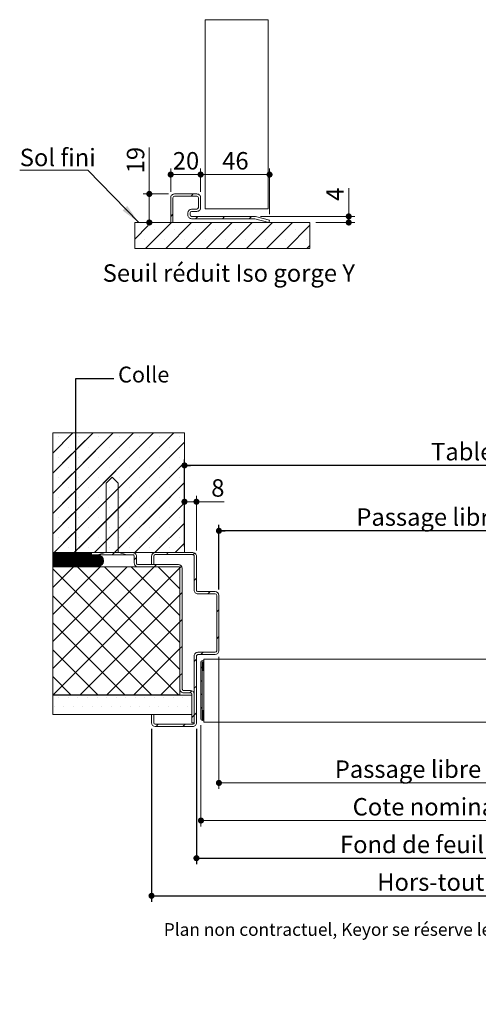
# Model space of a CAD drawing. Units: millimetres. Extents: x 12 to 849, y -30 to 1181.
# Drawn here: x 54 to 360, y -30 to 627 of the extents above; entities that cross this region are included whole.
import ezdxf

# ---------------------------------------------------------------- set-up
doc = ezdxf.new("R2010")
doc.units = ezdxf.units.MM
doc.layers.add('FORMAT', color=7, linetype='Continuous')
doc.styles.add('SLDTEXTSTYLE0', font='TXT', dxfattribs={"width": 0.75})
doc.dimstyles.new('SLDDIMSTYLE1', dxfattribs={"dimtxt": 0.18, "dimasz": 13.208, "dimexe": 0, "dimexo": 0.0625, "dimgap": 0, "dimtad": 0, "dimtih": 1, "dimtoh": 1, "dimdec": 0, "dimrnd": 1e-09, "dimzin": 0, "dimdsep": 46, "dimtxsty": 'Standard', "dimsah": 1, "dimcen": 0.09, "dimadec": 0, "dimazin": 0, "dimtfac": 13.208, "dimtdec": 0, "dimtofl": 0, "dimtmove": 0, "dimatfit": 3, "dimfxl": 0, "dimfrac": 2, "dimtolj": 1, "dimtzin": 0, "dimarcsym": 0})
doc.dimstyles.new('SLDDIMSTYLE2', dxfattribs={"dimtxt": 11.641667, "dimasz": 4.064, "dimexe": 0, "dimexo": 0.0625, "dimgap": 2.910417, "dimtad": 1, "dimlfac": 0.02, "dimrnd": 1e-09, "dimzin": 12, "dimdsep": 46, "dimtxsty": 'SLDTEXTSTYLE0', "dimblk1": 'DOT', "dimblk2": 'DOT', "dimsah": 1, "dimcen": 0.09, "dimadec": 0, "dimazin": 3, "dimtfac": 1, "dimtofl": 0, "dimtmove": 0, "dimatfit": 3, "dimldrblk": 'DOT', "dimfxl": 0, "dimfrac": 2, "dimtolj": 1, "dimtzin": 12, "dimarcsym": 0})
doc.dimstyles.new('SLDDIMSTYLE3', dxfattribs={"dimtxt": 11.641667, "dimasz": 4.064, "dimexe": 0, "dimexo": 0.0625, "dimgap": 2.910417, "dimtad": 1, "dimlfac": 0.02, "dimrnd": 1e-09, "dimzin": 12, "dimdsep": 46, "dimtxsty": 'SLDTEXTSTYLE0', "dimblk1": 'DOT', "dimblk2": 'DOT', "dimsah": 1, "dimcen": 0.09, "dimadec": 0, "dimazin": 3, "dimtfac": 1, "dimtofl": 0, "dimtmove": 0, "dimatfit": 3, "dimldrblk": 'DOT', "dimfxl": 0, "dimfrac": 2, "dimtolj": 1, "dimtzin": 12, "dimarcsym": 0})
doc.dimstyles.new('SLDDIMSTYLE4', dxfattribs={"dimtxt": 0.18, "dimasz": 4.064, "dimexe": 0, "dimexo": 0.0625, "dimgap": 0, "dimtad": 0, "dimtih": 1, "dimtoh": 1, "dimdec": 0, "dimrnd": 1e-09, "dimzin": 0, "dimdsep": 46, "dimtxsty": 'Standard', "dimblk1": 'DOT', "dimblk2": 'DOT', "dimsah": 1, "dimcen": 0.09, "dimadec": 0, "dimazin": 0, "dimtfac": 4.064, "dimtdec": 0, "dimtofl": 0, "dimtmove": 0, "dimatfit": 3, "dimldrblk": 'DOT', "dimfxl": 0, "dimfrac": 2, "dimtolj": 1, "dimtzin": 0, "dimarcsym": 0})
doc.dimstyles.new('SLDDIMSTYLE5', dxfattribs={"dimtxt": 11.641667, "dimasz": 4.064, "dimexe": 0, "dimexo": 0.0625, "dimgap": 2.910417, "dimtad": 1, "dimdec": 0, "dimlfac": 0.02, "dimrnd": 1e-09, "dimzin": 12, "dimdsep": 46, "dimtxsty": 'SLDTEXTSTYLE0', "dimblk1": 'DOT', "dimblk2": 'DOT', "dimsah": 1, "dimcen": 0.09, "dimadec": 0, "dimazin": 3, "dimtfac": 1, "dimtdec": 0, "dimtofl": 0, "dimtmove": 0, "dimatfit": 3, "dimldrblk": 'DOT', "dimfxl": 0, "dimfrac": 2, "dimtolj": 1, "dimtzin": 12, "dimarcsym": 0})

# ---------------------------------------------------------------- blocks, each defined once
blk = doc.blocks.new('_DOT')
at = {"color": 0, "linetype": 'ByBlock', "lineweight": -2}
blk.add_line((-0.5, 0), (-1, 0), dxfattribs=at)
at = {"color": 0, "linetype": 'ByBlock', "const_width": 0.5}
blk.add_lwpolyline([(-0.25, 0, 1), (0.25, 0, 1)], format="xyb", close=True, dxfattribs=at)
blk = doc.blocks.new('_D_1')
at = {"color": 7, "linetype": 'Continuous', "lineweight": 0, "ltscale": 4}
for p, q in [((186.62, 202.13), (186.62, 114.01)), ((579.23, 118.01), (186.62, 118.01))]:
    blk.add_line(p, q, dxfattribs=at)
at = {"color": 7, "linetype": 'Continuous', "lineweight": 0, "ltscale": 4, "xscale": 4.064, "yscale": 4.064, "rotation": 180.0000000000004}
blk.add_blockref('_DOT', (186.62, 118.01, 0.1), dxfattribs=at)
at = {"color": 7, "linetype": 'Continuous', "lineweight": 0, "ltscale": 4, "xscale": 4.064, "yscale": 4.064}
blk.add_blockref('_DOT', (579.23, 118.01, 0.1), dxfattribs=at)
at = {"color": 7, "linetype": 'Continuous', "lineweight": 0, "ltscale": 4, "attachment_point": 1, "style": 'SLDTEXTSTYLE0'}
for s, insert, char_height in [('Passage libre vantail (L-64) :', (263.98, 133.02), 11.6417), ('864', (476.06, 133.02), 11.642)]:
    blk.add_mtext(s, dxfattribs=dict(at, insert=insert, char_height=char_height))
blk = doc.blocks.new('_D_2')
at = {"layer": 'FORMAT', "ltscale": 4}
for p, q in [((642.23, 347.63), (642.23, 325.81)), ((163.62, 275.63), (163.62, 333.81)), ((642.23, 329.81), (163.62, 329.81))]:
    blk.add_line(p, q, dxfattribs=at)
at = {"layer": 'FORMAT', "ltscale": 4, "xscale": 4.064, "yscale": 4.064, "rotation": 180.0000000000004}
blk.add_blockref('_DOT', (163.62, 329.81, -504.9), dxfattribs=at)
at = {"layer": 'FORMAT', "ltscale": 4, "xscale": 4.064, "yscale": 4.064}
blk.add_blockref('_DOT', (642.23, 329.81, -504.9), dxfattribs=at)
at = {"layer": 'FORMAT', "ltscale": 4, "attachment_point": 1, "style": 'SLDTEXTSTYLE0'}
for s, insert, char_height in [('Tableau (L+22) :', (328.29, 344.81), 11.6417), ('950', (451.75, 344.81), 11.642)]:
    blk.add_mtext(s, dxfattribs=dict(at, insert=insert, char_height=char_height))
blk = doc.blocks.new('_D_3')
at = {"layer": 'FORMAT', "ltscale": 4}
for p, q in [((186.62, 247.13), (186.62, 290.18)), ((619.23, 247.13), (619.23, 290.18)), ((619.23, 286.18), (186.62, 286.18))]:
    blk.add_line(p, q, dxfattribs=at)
at = {"layer": 'FORMAT', "ltscale": 4, "xscale": 4.064, "yscale": 4.064, "rotation": 180.0000000000002}
blk.add_blockref('_DOT', (186.62, 286.18, -504.9), dxfattribs=at)
at = {"layer": 'FORMAT', "ltscale": 4, "xscale": 4.064, "yscale": 4.064}
blk.add_blockref('_DOT', (619.23, 286.18, -504.9), dxfattribs=at)
at = {"layer": 'FORMAT', "ltscale": 4, "attachment_point": 1, "style": 'SLDTEXTSTYLE0'}
for s, insert, char_height in [('Passage libre huisserie (L-24) :', (278.39, 301.19), 11.6417), ('904', (501.65, 301.19), 11.642)]:
    blk.add_mtext(s, dxfattribs=dict(at, insert=insert, char_height=char_height))
blk = doc.blocks.new('_D_4')
at = {"layer": 'FORMAT', "ltscale": 4}
for p, q in [((171.62, 154.13), (171.62, 63.81)), ((634.23, 154.13), (634.23, 63.81)), ((171.62, 67.81), (634.23, 67.81))]:
    blk.add_line(p, q, dxfattribs=at)
at = {"layer": 'FORMAT', "ltscale": 4, "xscale": 4.064, "yscale": 4.064, "rotation": 180.0000000000005}
blk.add_blockref('_DOT', (171.62, 67.81, -504.9), dxfattribs=at)
at = {"layer": 'FORMAT', "ltscale": 4, "xscale": 4.064, "yscale": 4.064}
blk.add_blockref('_DOT', (634.23, 67.81, -504.9), dxfattribs=at)
at = {"layer": 'FORMAT', "ltscale": 4, "attachment_point": 1, "style": 'SLDTEXTSTYLE0'}
for s, insert, char_height in [('Fond de feuillure huisserie (L+6) :', (267.47, 82.81), 11.6417), ('934', (512.57, 82.81), 11.642)]:
    blk.add_mtext(s, dxfattribs=dict(at, insert=insert, char_height=char_height))
blk = doc.blocks.new('_D_5')
at = {"layer": 'FORMAT', "ltscale": 4}
for p, q in [((141.62, 154.13), (141.62, 38.7)), ((664.23, 154.13), (664.23, 38.7)), ((141.62, 42.7), (664.23, 42.7))]:
    blk.add_line(p, q, dxfattribs=at)
at = {"layer": 'FORMAT', "ltscale": 4, "xscale": 4.064, "yscale": 4.064, "rotation": 180.0000000000004}
blk.add_blockref('_DOT', (141.62, 42.7, -504.9), dxfattribs=at)
at = {"layer": 'FORMAT', "ltscale": 4, "xscale": 4.064, "yscale": 4.064}
blk.add_blockref('_DOT', (664.23, 42.7, -504.9), dxfattribs=at)
at = {"layer": 'FORMAT', "ltscale": 4, "attachment_point": 1, "style": 'SLDTEXTSTYLE0'}
for s, insert, char_height in [('Hors-tout huisserie (L+66) :', (292.31, 57.71), 11.6417), ('994', (487.74, 57.71), 11.642)]:
    blk.add_mtext(s, dxfattribs=dict(at, insert=insert, char_height=char_height))
blk = doc.blocks.new('_D_7')
at = {"color": 7, "linetype": 'Continuous', "lineweight": 0, "ltscale": 4}
for p, q in [((174.62, 156.63), (174.62, 88.91)), ((631.23, 156.63), (631.23, 88.91)), ((174.62, 92.91), (631.23, 92.91))]:
    blk.add_line(p, q, dxfattribs=at)
at = {"color": 7, "linetype": 'Continuous', "lineweight": 0, "ltscale": 4, "xscale": 4.064, "yscale": 4.064, "rotation": 180.0000000000004}
blk.add_blockref('_DOT', (174.62, 92.91, -504.9), dxfattribs=at)
at = {"color": 7, "linetype": 'Continuous', "lineweight": 0, "ltscale": 4, "xscale": 4.064, "yscale": 4.064}
blk.add_blockref('_DOT', (631.23, 92.91, -504.9), dxfattribs=at)
at = {"color": 7, "linetype": 'Continuous', "lineweight": 0, "ltscale": 4, "attachment_point": 1, "style": 'SLDTEXTSTYLE0'}
for s, insert, char_height in [('Cote nominale du vantail (L) :', (275.92, 107.92), 11.6417), ('928', (504.13, 107.92), 11.642)]:
    blk.add_mtext(s, dxfattribs=dict(at, insert=insert, char_height=char_height))
blk = doc.blocks.new('_D_8')
at = {"color": 7, "linetype": 'Continuous', "lineweight": 0, "ltscale": 4}
for p, q in [((171.62, 273.13), (171.62, 309.58)), ((171.62, 305.58), (163.62, 305.58)), ((171.62, 305.58), (190.08, 305.58))]:
    blk.add_line(p, q, dxfattribs=at)
at = {"color": 7, "linetype": 'Continuous', "lineweight": 0, "ltscale": 4, "xscale": 4.064, "yscale": 4.064, "rotation": 180.0000000000004}
blk.add_blockref('_DOT', (163.62, 305.58, -504.9), dxfattribs=at)
at = {"color": 7, "linetype": 'Continuous', "lineweight": 0, "ltscale": 4, "xscale": 4.064, "yscale": 4.064}
blk.add_blockref('_DOT', (171.62, 305.58, -504.9), dxfattribs=at)
at = {"color": 7, "linetype": 'Continuous', "lineweight": 0, "ltscale": 4, "insert": (181.48, 320.59), "char_height": 11.64, "attachment_point": 1, "style": 'SLDTEXTSTYLE0'}
blk.add_mtext('8', dxfattribs=at)
blk = doc.blocks.new('SW_HATCH_0')
at = {"color": 0, "linetype": 'Continuous', "lineweight": 0, "ltscale": 4}
for p, q in [((-554.29, 155.22), (-554.36, 155.15)), ((-540.82, 155.22), (-554.36, 141.68)), ((-527.35, 155.22), (-554.36, 128.21)), ((-513.88, 155.22), (-554.36, 114.74)), ((-500.41, 155.22), (-554.36, 101.27)), ((-486.94, 155.22), (-554.36, 87.8)), ((-541.63, 154.42), (-554.36, 141.68)), ((-473.47, 155.22), (-553.47, 75.22)), ((-550.38, 152.4), (-550.38, 152.4)), ((-527.35, 155.22), (-537.55, 145.03)), ((-513.88, 155.22), (-537.43, 131.67)), ((-500.41, 155.22), (-537.31, 118.32)), ((-486.94, 155.22), (-537.19, 104.97)), ((-473.47, 155.22), (-537.08, 91.62)), ((-536.91, 152.4), (-536.91, 152.4)), ((-523.44, 152.4), (-523.44, 152.4)), ((-509.97, 152.4), (-509.97, 152.4)), ((-496.5, 152.4), (-496.5, 152.4)), ((-483.03, 152.4), (-483.03, 152.4)), ((-469.56, 152.4), (-469.56, 152.4)), ((-543.65, 145.66), (-543.65, 145.66)), ((-466.36, 148.86), (-540, 75.22)), ((-466.36, 148.86), (-536.96, 78.26)), ((-530.18, 145.66), (-530.18, 145.66)), ((-516.71, 145.66), (-516.71, 145.66)), ((-503.24, 145.66), (-503.24, 145.66)), ((-489.76, 145.66), (-489.76, 145.66)), ((-476.29, 145.66), (-476.29, 145.66)), ((-541.51, 141.06), (-554.36, 128.21)), ((-550.38, 138.93), (-550.38, 138.93)), ((-536.91, 138.93), (-536.91, 138.93)), ((-523.44, 138.93), (-523.44, 138.93)), ((-509.97, 138.93), (-509.97, 138.93)), ((-496.5, 138.93), (-496.5, 138.93)), ((-483.03, 138.93), (-483.03, 138.93)), ((-469.56, 138.93), (-469.56, 138.93)), ((-543.65, 132.19), (-543.65, 132.19)), ((-530.18, 132.19), (-530.18, 132.19)), ((-466.36, 135.39), (-526.53, 75.22)), ((-468.36, 133.39), (-526.53, 75.22)), ((-516.71, 132.19), (-516.71, 132.19)), ((-503.24, 132.19), (-503.24, 132.19)), ((-489.76, 132.19), (-489.76, 132.19)), ((-476.29, 132.19), (-476.29, 132.19)), ((-541.39, 127.71), (-554.36, 114.74)), ((-550.38, 125.46), (-550.38, 125.46)), ((-536.91, 125.46), (-536.91, 125.46)), ((-523.44, 125.46), (-523.44, 125.46)), ((-509.97, 125.46), (-509.97, 125.46)), ((-496.5, 125.46), (-496.5, 125.46)), ((-483.03, 125.46), (-483.03, 125.46)), ((-469.56, 125.46), (-469.56, 125.46)), ((-543.65, 118.72), (-543.65, 118.72)), ((-530.18, 118.72), (-530.18, 118.72)), ((-516.71, 118.72), (-516.71, 118.72)), ((-466.36, 121.92), (-513.06, 75.22)), ((-503.24, 118.72), (-503.24, 118.72)), ((-489.76, 118.72), (-489.76, 118.72)), ((-476.29, 118.72), (-476.29, 118.72)), ((-466.36, 121.92), (-474.08, 114.21)), ((-541.28, 114.36), (-554.36, 101.27)), ((-550.38, 111.99), (-550.38, 111.99)), ((-536.91, 111.99), (-536.91, 111.99)), ((-523.44, 111.99), (-523.44, 111.99)), ((-475.57, 112.71), (-513.06, 75.22)), ((-509.97, 111.99), (-509.97, 111.99)), ((-496.5, 111.99), (-496.5, 111.99)), ((-483.03, 111.99), (-483.03, 111.99)), ((-469.56, 111.99), (-469.56, 111.99)), ((-543.65, 105.25), (-543.65, 105.25)), ((-530.18, 105.25), (-530.18, 105.25)), ((-516.71, 105.25), (-516.71, 105.25)), ((-503.24, 105.25), (-503.24, 105.25)), ((-466.36, 108.45), (-499.59, 75.22)), ((-489.76, 105.25), (-489.76, 105.25)), ((-476.29, 105.25), (-476.29, 105.25)), ((-541.16, 101), (-554.36, 87.8)), ((-470.67, 104.14), (-499.59, 75.22)), ((-550.38, 98.52), (-550.38, 98.52)), ((-536.91, 98.52), (-536.91, 98.52)), ((-523.44, 98.52), (-523.44, 98.52)), ((-509.97, 98.52), (-509.97, 98.52)), ((-496.5, 98.52), (-496.5, 98.52)), ((-466.36, 94.98), (-486.12, 75.22)), ((-483.03, 98.52), (-483.03, 98.52)), ((-469.56, 98.52), (-469.56, 98.52)), ((-541.04, 87.65), (-553.47, 75.22)), ((-543.65, 91.78), (-543.65, 91.78)), ((-530.18, 91.78), (-530.18, 91.78)), ((-516.71, 91.78), (-516.71, 91.78)), ((-503.24, 91.78), (-503.24, 91.78)), ((-489.76, 91.78), (-489.76, 91.78)), ((-476.29, 91.78), (-476.29, 91.78)), ((-550.38, 85.05), (-550.38, 85.05)), ((-536.91, 85.05), (-536.91, 85.05)), ((-523.44, 85.05), (-523.44, 85.05)), ((-509.97, 85.05), (-509.97, 85.05)), ((-496.5, 85.05), (-496.5, 85.05)), ((-483.03, 85.05), (-483.03, 85.05)), ((-466.36, 81.51), (-472.65, 75.22)), ((-469.56, 85.05), (-469.56, 85.05)), ((-554.31, 75.22), (-554.36, 75.17)), ((-554.03, 75.22), (-554.36, 74.89)), ((-553.75, 75.22), (-554.36, 74.61)), ((-553.47, 75.22), (-554.36, 74.33)), ((-553.19, 75.22), (-554.36, 74.05)), ((-552.91, 75.22), (-554.36, 73.77)), ((-552.63, 75.22), (-554.36, 73.49)), ((-552.35, 75.22), (-554.36, 73.21)), ((-552.07, 75.22), (-554.36, 72.93)), ((-551.78, 75.22), (-554.36, 72.65)), ((-551.5, 75.22), (-554.36, 72.37)), ((-551.22, 75.22), (-554.36, 72.09)), ((-550.94, 75.22), (-554.36, 71.81)), ((-550.66, 75.22), (-554.36, 71.53)), ((-550.38, 75.22), (-554.36, 71.24)), ((-550.1, 75.22), (-554.36, 70.96)), ((-549.82, 75.22), (-554.36, 70.68)), ((-549.54, 75.22), (-554.36, 70.4)), ((-549.26, 75.22), (-554.36, 70.12)), ((-548.98, 75.22), (-554.36, 69.84)), ((-548.7, 75.22), (-554.36, 69.56)), ((-548.42, 75.22), (-554.36, 69.28)), ((-548.14, 75.22), (-554.36, 69)), ((-547.86, 75.22), (-554.36, 68.72)), ((-547.58, 75.22), (-554.36, 68.44)), ((-547.29, 75.22), (-554.36, 68.16)), ((-547.01, 75.22), (-554.36, 67.88)), ((-546.73, 75.22), (-554.36, 67.6)), ((-546.45, 75.22), (-554.36, 67.32)), ((-546.17, 75.22), (-554.36, 67.03)), ((-545.89, 75.22), (-554.36, 66.75)), ((-545.61, 75.22), (-554.36, 66.47)), ((-545.33, 75.22), (-554.36, 66.19)), ((-545.05, 75.22), (-554.36, 65.91)), ((-544.77, 75.22), (-554.17, 65.82)), ((-544.49, 75.22), (-553.89, 65.82)), ((-544.21, 75.22), (-553.61, 65.82)), ((-543.93, 75.22), (-553.33, 65.82)), ((-543.65, 75.22), (-553.05, 65.82)), ((-543.37, 75.22), (-552.77, 65.82)), ((-543.09, 75.22), (-552.49, 65.82)), ((-542.8, 75.22), (-552.2, 65.82)), ((-542.52, 75.22), (-551.92, 65.82)), ((-542.24, 75.22), (-551.64, 65.82)), ((-541.96, 75.22), (-551.36, 65.82)), ((-541.68, 75.22), (-551.08, 65.82)), ((-541.4, 75.22), (-550.8, 65.82)), ((-541.12, 75.22), (-550.52, 65.82)), ((-540.84, 75.22), (-550.24, 65.82)), ((-540.93, 75.13), (-550.24, 65.82)), ((-540.56, 75.22), (-549.96, 65.82)), ((-540.93, 74.85), (-549.96, 65.82)), ((-540.28, 75.22), (-549.68, 65.82)), ((-540.93, 74.58), (-549.68, 65.82)), ((-540, 75.22), (-549.4, 65.82)), ((-540.92, 74.3), (-549.4, 65.82)), ((-539.72, 75.22), (-549.12, 65.82)), ((-540.92, 74.02), (-549.12, 65.82)), ((-539.44, 75.22), (-548.84, 65.82)), ((-540.92, 73.74), (-548.84, 65.82)), ((-539.16, 75.22), (-548.56, 65.82)), ((-540.92, 73.46), (-548.56, 65.82)), ((-538.88, 75.22), (-548.28, 65.82)), ((-540.91, 73.18), (-548.28, 65.82)), ((-538.6, 75.22), (-548, 65.82)), ((-540.91, 72.91), (-548, 65.82)), ((-538.31, 75.22), (-547.71, 65.82)), ((-540.91, 72.63), (-547.71, 65.82)), ((-538.03, 75.22), (-547.43, 65.82)), ((-540.91, 72.35), (-547.43, 65.82)), ((-537.75, 75.22), (-547.15, 65.82)), ((-537.47, 75.22), (-546.87, 65.82)), ((-537.19, 75.22), (-546.59, 65.82)), ((-536.91, 75.22), (-546.31, 65.82)), ((-536.63, 75.22), (-546.03, 65.82)), ((-536.35, 75.22), (-545.75, 65.82)), ((-536.07, 75.22), (-545.47, 65.82)), ((-535.79, 75.22), (-545.19, 65.82)), ((-535.51, 75.22), (-544.91, 65.82)), ((-535.23, 75.22), (-544.63, 65.82)), ((-534.95, 75.22), (-544.35, 65.82)), ((-534.67, 75.22), (-544.07, 65.82)), ((-534.39, 75.22), (-543.79, 65.82)), ((-543.65, 78.31), (-543.65, 78.31)), ((-534.11, 75.22), (-543.51, 65.82)), ((-533.82, 75.22), (-543.22, 65.82)), ((-533.54, 75.22), (-542.94, 65.82)), ((-533.26, 75.22), (-542.66, 65.82)), ((-532.98, 75.22), (-542.38, 65.82)), ((-532.7, 75.22), (-542.1, 65.82)), ((-532.42, 75.22), (-541.82, 65.82)), ((-532.14, 75.22), (-541.54, 65.82)), ((-531.86, 75.22), (-541.26, 65.82)), ((-531.58, 75.22), (-540.98, 65.82)), ((-531.3, 75.22), (-540.7, 65.82)), ((-531.02, 75.22), (-540.42, 65.82)), ((-530.74, 75.22), (-540.14, 65.82)), ((-530.46, 75.22), (-539.86, 65.82)), ((-530.18, 75.22), (-539.58, 65.82)), ((-529.9, 75.22), (-539.3, 65.82)), ((-529.61, 75.22), (-539.01, 65.82)), ((-529.33, 75.22), (-538.73, 65.82)), ((-529.05, 75.22), (-538.45, 65.82)), ((-528.77, 75.22), (-538.17, 65.82)), ((-528.49, 75.22), (-537.89, 65.82)), ((-528.36, 75.07), (-537.61, 65.82)), ((-528.36, 74.79), (-537.33, 65.82)), ((-528.36, 74.51), (-537.05, 65.82)), ((-536.91, 75.22), (-536.93, 75.2)), ((-536.63, 75.22), (-536.93, 74.92)), ((-536.35, 75.22), (-536.93, 74.65)), ((-536.07, 75.22), (-536.92, 74.37)), ((-535.79, 75.22), (-536.92, 74.09)), ((-535.51, 75.22), (-536.92, 73.81)), ((-535.23, 75.22), (-536.92, 73.53)), ((-534.95, 75.22), (-536.92, 73.26)), ((-534.67, 75.22), (-536.91, 72.98)), ((-534.39, 75.22), (-536.91, 72.7)), ((-534.11, 75.22), (-536.91, 72.42)), ((-533.82, 75.22), (-536.91, 72.14)), ((-533.54, 75.22), (-536.9, 71.86)), ((-533.26, 75.22), (-536.9, 71.59)), ((-528.36, 74.23), (-536.77, 65.82)), ((-528.36, 73.95), (-536.49, 65.82)), ((-528.31, 73.72), (-536.21, 65.82)), ((-528.03, 73.72), (-535.93, 65.82)), ((-527.75, 73.72), (-535.65, 65.82)), ((-527.47, 73.72), (-535.37, 65.82)), ((-527.19, 73.72), (-535.09, 65.82)), ((-526.91, 73.72), (-534.81, 65.82)), ((-526.62, 73.72), (-534.52, 65.82)), ((-526.34, 73.72), (-534.24, 65.82)), ((-526.06, 73.72), (-533.96, 65.82)), ((-525.78, 73.72), (-533.68, 65.82)), ((-525.5, 73.72), (-533.4, 65.82)), ((-525.22, 73.72), (-533.12, 65.82)), ((-524.94, 73.72), (-532.84, 65.82)), ((-524.66, 73.72), (-532.56, 65.82)), ((-524.38, 73.72), (-532.28, 65.82)), ((-524.11, 73.72), (-532, 65.82)), ((-523.85, 73.69), (-531.72, 65.82)), ((-523.61, 73.65), (-531.44, 65.82)), ((-523.38, 73.6), (-531.16, 65.82)), ((-523.16, 73.54), (-530.88, 65.82)), ((-522.95, 73.46), (-530.6, 65.82)), ((-522.76, 73.38), (-530.32, 65.82)), ((-530.18, 78.31), (-530.18, 78.31)), ((-522.57, 73.29), (-530.03, 65.82)), ((-522.38, 73.19), (-529.75, 65.82)), ((-522.21, 73.09), (-529.47, 65.82)), ((-522.04, 72.97), (-529.19, 65.82)), ((-521.88, 72.85), (-528.91, 65.82)), ((-521.73, 72.72), (-528.63, 65.82)), ((-521.59, 72.59), (-528.35, 65.82)), ((-521.45, 72.44), (-528.07, 65.82)), ((-521.32, 72.29), (-527.79, 65.82)), ((-516.71, 78.31), (-516.71, 78.31)), ((-513.06, 75.22), (-514.56, 73.72)), ((-503.24, 78.31), (-503.24, 78.31)), ((-489.76, 78.31), (-489.76, 78.31)), ((-477.14, 75.22), (-478.43, 73.93)), ((-476.29, 78.31), (-476.29, 78.31)), ((-459.55, 74.85), (-460.53, 73.87)), ((-540.52, 65.72), (-554.36, 51.88)), ((-522.56, 65.72), (-554.36, 33.92)), ((-504.6, 65.72), (-554.36, 15.96)), ((-486.64, 65.72), (-554.36, -2)), ((-540.9, 72.07), (-547.15, 65.82)), ((-540.9, 71.79), (-546.87, 65.82)), ((-540.9, 71.52), (-546.59, 65.82)), ((-540.82, 71.31), (-546.31, 65.82)), ((-540.54, 71.31), (-546.03, 65.82)), ((-540.26, 71.32), (-545.75, 65.82)), ((-539.97, 71.32), (-545.47, 65.82)), ((-539.69, 71.32), (-545.19, 65.82)), ((-539.41, 71.32), (-544.91, 65.82)), ((-539.12, 71.33), (-544.63, 65.82)), ((-538.84, 71.33), (-544.35, 65.82)), ((-538.56, 71.33), (-544.07, 65.82)), ((-538.27, 71.33), (-543.79, 65.82)), ((-537.99, 71.34), (-543.51, 65.82)), ((-537.71, 71.34), (-543.22, 65.82)), ((-537.43, 71.34), (-542.94, 65.82)), ((-537.14, 71.34), (-542.66, 65.82)), ((-537.79, 65.72), (-469.36, -2.71)), ((-521.2, 72.14), (-527.51, 65.82)), ((-521.08, 71.97), (-527.23, 65.82)), ((-520.97, 71.8), (-526.95, 65.82)), ((-520.87, 71.62), (-526.67, 65.82)), ((-520.78, 71.43), (-526.39, 65.82)), ((-520.69, 71.24), (-526.11, 65.82)), ((-520.62, 71.03), (-525.83, 65.82)), ((-520.55, 70.82), (-525.54, 65.82)), ((-520.5, 70.59), (-525.26, 65.82)), ((-520.45, 70.35), (-524.98, 65.82)), ((-520.42, 70.1), (-524.7, 65.82)), ((-520.41, 69.83), (-524.42, 65.82)), ((-520.42, 69.55), (-524.13, 65.83)), ((-520.45, 69.24), (-523.82, 65.86)), ((-520.51, 68.89), (-523.48, 65.92)), ((-520.62, 68.5), (-523.09, 66.03)), ((-520.82, 68.02), (-522.61, 66.23)), ((-521.38, 67.18), (-521.77, 66.79)), ((-519.83, 65.72), (-469.36, 15.25)), ((-501.87, 65.72), (-469.36, 33.21)), ((-498.36, 71.96), (-499.86, 70.46)), ((-485.14, 67.22), (-486.64, 65.72)), ((-483.91, 65.72), (-469.36, 51.17)), ((-468.28, 66.12), (-469.4, 65)), ((-554.36, 64.33), (-470.36, -19.68)), ((-469.4, 65), (-554.08, -19.68)), ((-458.36, 58.08), (-459.86, 56.58)), ((-554.36, 46.37), (-488.32, -19.68)), ((-469.36, 47.08), (-536.12, -19.68)), ((-467.86, 48.58), (-469.36, 47.08)), ((-449.26, 49.22), (-450.76, 47.72)), ((-443.36, 37.16), (-444.86, 35.66)), ((-554.36, 28.41), (-506.28, -19.68)), ((-469.36, 29.12), (-518.15, -19.68)), ((-467.86, 30.62), (-469.36, 29.12)), ((-443.36, 19.2), (-444.86, 17.7)), ((-554.36, 10.45), (-524.24, -19.68)), ((-469.36, 11.16), (-500.19, -19.68)), ((-467.86, 12.66), (-469.36, 11.16)), ((-453.83, 8.72), (-455.33, 7.22)), ((-458.36, 4.2), (-459.86, 2.7)), ((-453.36, 0.22), (-454.11, -0.53)), ((-467.86, -5.3), (-469.36, -6.8)), ((-454.61, -1.03), (-455.36, -1.78)), ((-554.36, -7.51), (-542.2, -19.68)), ((-469.36, -6.8), (-482.23, -19.68)), ((-454.61, -10.01), (-455.36, -10.76)), ((-461.52, -16.92), (-462.87, -18.28)), ((-458.36, -13.76), (-459.86, -15.26)), ((-454.61, -18.99), (-455.36, -19.74)), ((-550.16, -21.18), (-550.16, -21.18)), ((-543.81, -21.18), (-543.81, -21.18)), ((-537.46, -21.18), (-537.46, -21.18)), ((-531.11, -21.18), (-531.11, -21.18)), ((-524.76, -21.18), (-524.76, -21.18)), ((-518.41, -21.18), (-518.41, -21.18)), ((-512.06, -21.18), (-512.06, -21.18)), ((-505.71, -21.18), (-505.71, -21.18)), ((-499.36, -21.18), (-499.36, -21.18)), ((-493.01, -21.18), (-493.01, -21.18)), ((-486.66, -21.18), (-486.66, -21.18)), ((-480.31, -21.18), (-480.31, -21.18)), ((-473.96, -21.18), (-473.96, -21.18)), ((-467.61, -21.18), (-467.61, -21.18)), ((-553.34, -27.53), (-553.34, -27.53)), ((-546.99, -27.53), (-546.99, -27.53)), ((-540.64, -27.53), (-540.64, -27.53)), ((-534.29, -27.53), (-534.29, -27.53)), ((-527.94, -27.53), (-527.94, -27.53)), ((-521.59, -27.53), (-521.59, -27.53)), ((-515.24, -27.53), (-515.24, -27.53)), ((-508.89, -27.53), (-508.89, -27.53)), ((-502.54, -27.53), (-502.54, -27.53)), ((-496.19, -27.53), (-496.19, -27.53)), ((-489.84, -27.53), (-489.84, -27.53)), ((-483.49, -27.53), (-483.49, -27.53)), ((-477.14, -27.53), (-477.14, -27.53)), ((-470.79, -27.53), (-470.79, -27.53)), ((-464.44, -27.53), (-464.44, -27.53)), ((-458.36, -31.72), (-459.86, -33.22)), ((-454.61, -27.97), (-455.36, -28.72)), ((-483.87, -39.28), (-485.37, -40.78)), ((-465.91, -39.28), (-467.41, -40.78)), ((-459.86, -33.22), (-461.36, -34.72)), ((-453.36, -35.7), (-454.43, -36.77))]:
    blk.add_line(p, q, dxfattribs=at)
blk = doc.blocks.new('SW_HATCH_3')
at = {"color": 0, "linetype": 'Continuous', "lineweight": 0, "ltscale": 4}
for p, q in [((63.6, 117.48), (63.5, 117.38)), ((63.6, 99.52), (63.5, 99.42)), ((63.6, 81.56), (63.5, 81.46)), ((63.6, 63.6), (63.5, 63.5)), ((63.6, 45.64), (63.5, 45.54)), ((13.58, 13.58), (12.08, 12.08)), ((63.6, 9.72), (63.5, 9.62)), ((0, 0), (-1.5, -1.5)), ((-0.97, -5.46), (-18.27, -22.76)), ((12.5, -5.46), (-4.8, -22.76)), ((25.97, -5.46), (8.67, -22.76)), ((16.54, -1.42), (15.04, -2.92)), ((39.44, -5.46), (22.14, -22.76)), ((34.5, -1.42), (33, -2.92)), ((52.91, -5.46), (35.61, -22.76)), ((66.38, -5.46), (49.08, -22.76)), ((52.46, -1.42), (50.96, -2.92)), ((79.85, -5.46), (62.55, -22.76)), ((-16.44, -7.46), (-25.52, -16.54)), ((-12.18, -9.93), (-12.18, -9.93)), ((1.29, -9.93), (1.29, -9.93)), ((14.76, -9.93), (14.76, -9.93)), ((28.24, -9.93), (28.24, -9.93)), ((41.71, -9.93), (41.71, -9.93)), ((55.18, -9.93), (55.18, -9.93)), ((68.65, -9.93), (68.65, -9.93)), ((91.5, -7.28), (76.02, -22.76)), ((82.12, -9.93), (82.12, -9.93)), ((-18.91, -16.67), (-18.91, -16.67)), ((-5.44, -16.67), (-5.44, -16.67)), ((8.03, -16.67), (8.03, -16.67)), ((21.5, -16.67), (21.5, -16.67)), ((34.97, -16.67), (34.97, -16.67)), ((48.44, -16.67), (48.44, -16.67)), ((61.91, -16.67), (61.91, -16.67)), ((75.38, -16.67), (75.38, -16.67)), ((88.85, -16.67), (88.85, -16.67)), ((91.5, -20.75), (89.49, -22.76))]:
    blk.add_line(p, q, dxfattribs=at)
blk = doc.blocks.new('_D_16')
at = {"color": 7, "linetype": 'Continuous', "lineweight": 0, "ltscale": 4}
for p, q in [((273.3, 495.9), (273.3, 514.86)), ((214.43, 495.9), (277.3, 495.9)), ((273.3, 491.86), (273.3, 495.9)), ((251.42, 491.86), (277.3, 491.86))]:
    blk.add_line(p, q, dxfattribs=at)
at = {"color": 7, "linetype": 'Continuous', "lineweight": 0, "ltscale": 4, "xscale": 4.064, "yscale": 4.064}
for p, rotation in [((273.3, 495.9, -7.11), 90.0000000000004), ((273.3, 491.86, -7.11), 270.0000000000004)]:
    blk.add_blockref('_DOT', p, dxfattribs=dict(at, rotation=rotation))
at = {"color": 7, "linetype": 'Continuous', "lineweight": 0, "ltscale": 4, "insert": (258.29, 506.25), "char_height": 11.64, "attachment_point": 1, "rotation": 90, "style": 'SLDTEXTSTYLE0'}
blk.add_mtext('4', dxfattribs=at)
blk = doc.blocks.new('_D_17')
at = {"color": 7, "linetype": 'Continuous', "lineweight": 0, "ltscale": 4}
for p, q in [((154.42, 512.4), (154.42, 527.83)), ((174.42, 512.4), (174.42, 527.83)), ((174.42, 523.83), (154.42, 523.83))]:
    blk.add_line(p, q, dxfattribs=at)
at = {"color": 7, "linetype": 'Continuous', "lineweight": 0, "ltscale": 4, "xscale": 4.064, "yscale": 4.064, "rotation": 180.0000000000006}
blk.add_blockref('_DOT', (154.42, 523.83, -7.11), dxfattribs=at)
at = {"color": 7, "linetype": 'Continuous', "lineweight": 0, "ltscale": 4, "xscale": 4.064, "yscale": 4.064}
blk.add_blockref('_DOT', (174.42, 523.83, -7.11), dxfattribs=at)
at = {"color": 7, "linetype": 'Continuous', "lineweight": 0, "ltscale": 4, "insert": (155.82, 538.84), "char_height": 11.642, "attachment_point": 1, "style": 'SLDTEXTSTYLE0'}
blk.add_mtext('20', dxfattribs=at)
blk = doc.blocks.new('_D_18')
at = {"color": 7, "linetype": 'Continuous', "lineweight": 0, "ltscale": 4}
for p, q in [((174.42, 512.4), (174.42, 527.83)), ((220.42, 497.31), (220.42, 527.83)), ((174.42, 523.83), (220.42, 523.83))]:
    blk.add_line(p, q, dxfattribs=at)
at = {"color": 7, "linetype": 'Continuous', "lineweight": 0, "ltscale": 4, "xscale": 4.064, "yscale": 4.064, "rotation": 180.0000000000006}
blk.add_blockref('_DOT', (174.42, 523.83, -7.11), dxfattribs=at)
at = {"color": 7, "linetype": 'Continuous', "lineweight": 0, "ltscale": 4, "xscale": 4.064, "yscale": 4.064}
blk.add_blockref('_DOT', (220.42, 523.83, -7.11), dxfattribs=at)
at = {"color": 7, "linetype": 'Continuous', "lineweight": 0, "ltscale": 4, "insert": (188.82, 538.84), "char_height": 11.642, "attachment_point": 1, "style": 'SLDTEXTSTYLE0'}
blk.add_mtext('46', dxfattribs=at)
blk = doc.blocks.new('_D_19')
at = {"color": 7, "linetype": 'Continuous', "lineweight": 0, "ltscale": 4}
for p, q in [((140.14, 510.9), (140.14, 541.85)), ((152.92, 510.9), (136.14, 510.9)), ((140.14, 510.9), (140.14, 491.86))]:
    blk.add_line(p, q, dxfattribs=at)
at = {"color": 7, "linetype": 'Continuous', "lineweight": 0, "ltscale": 4, "xscale": 4.064, "yscale": 4.064}
for p, rotation in [((140.14, 510.9, -7.11), 90.0000000000004), ((140.14, 491.86, -7.11), 270.0000000000004)]:
    blk.add_blockref('_DOT', p, dxfattribs=dict(at, rotation=rotation))
at = {"color": 7, "linetype": 'Continuous', "lineweight": 0, "ltscale": 4, "insert": (125.13, 524.64), "char_height": 11.642, "attachment_point": 1, "rotation": 90, "style": 'SLDTEXTSTYLE0'}
blk.add_mtext('19', dxfattribs=at)
blk = doc.blocks.new('SW_NOTE_5')
at = {"color": 0, "linetype": 'Continuous', "lineweight": 0, "ltscale": 4}
for p, q in [((-45.58, 0), (0, 0)), ((0, 0), (-45.58, 0)), ((-45.58, 0), (0, 0)), ((0, 0), (-45.58, 0)), ((-45.58, 0), (0, 0)), ((0, 0), (-45.58, 0))]:
    blk.add_line(p, q, dxfattribs=at)
at = {"color": 0, "linetype": 'Continuous', "lineweight": 0, "ltscale": 4, "insert": (-45.53, 14.24), "char_height": 11.642, "attachment_point": 1, "style": 'SLDTEXTSTYLE0'}
blk.add_mtext('Sol fini', dxfattribs=at)

msp = doc.modelspace()

# ---------------------------------------------------------------- linework, layer by layer
at = {"color": 7, "linetype": 'Continuous', "lineweight": 0, "ltscale": 4}
for p, q in [((219.518, 627.141), (177.418, 627.141)), ((130.394, 491.861), (130.394, 474.563)), ((130.394, 474.563), (247.418, 474.563))]:
    msp.add_line(p, q, dxfattribs=at)
at = {"color": 7, "linetype": 'Continuous', "lineweight": 15, "ltscale": 4}
for p, q in [((177.418, 627.141), (177.418, 500.861)), ((219.418, 627.141), (219.418, 500.861)), ((219.518, 627.141), (219.518, 500.861)), ((154.418, 491.899), (154.418, 508.399)), ((155.918, 508.399), (155.918, 491.899)), ((156.918, 510.899), (171.918, 510.899)), ((171.918, 509.399), (156.918, 509.399)), ((172.918, 501.799), (172.918, 508.399)), ((174.418, 508.399), (174.418, 501.799)), ((168.418, 500.799), (171.918, 500.799)), ((171.918, 499.299), (168.418, 499.299)), ((177.418, 500.861), (219.418, 500.861)), ((219.418, 500.861), (219.518, 500.861)), ((165.918, 496.899), (165.918, 498.299)), ((167.418, 498.299), (167.418, 496.899)), ((168.418, 495.899), (210.43, 495.899)), ((210.43, 494.399), (168.418, 494.399)), ((220.03, 491.861), (210.689, 494.364)), ((211.077, 495.813), (220.418, 493.31)), ((220.418, 493.31), (220.03, 491.861)), ((247.418, 491.861), (130.394, 491.861)), ((155.918, 491.899), (154.418, 491.899)), ((247.418, 491.861), (247.418, 474.563)), ((75.618, 351.634), (75.618, 271.634)), ((163.618, 351.634), (75.618, 351.634)), ((163.618, 271.634), (163.618, 351.634)), ((115.368, 322.048), (111.368, 318.048)), ((119.368, 318.048), (115.368, 322.048)), ((111.368, 318.048), (111.368, 272.048)), ((119.368, 272.048), (119.368, 318.048)), ((75.618, 271.634), (163.618, 271.634)), ((75.618, 262.234), (75.618, 271.634)), ((75.618, 271.634), (101.618, 271.634)), ((101.618, 271.634), (101.618, 270.134)), ((129.118, 271.634), (101.618, 271.634)), ((101.618, 270.134), (105.618, 270.134)), ((101.618, 270.134), (129.118, 270.134)), ((111.368, 272.048), (105.783, 270.134)), ((105.783, 270.134), (124.953, 270.134)), ((124.953, 270.134), (119.368, 272.048)), ((143.118, 263.634), (143.118, 269.34)), ((169.118, 271.634), (144.118, 271.634)), ((144.118, 270.34), (169.118, 270.34)), ((170.118, 269.34), (170.118, 246.634)), ((130.118, 269.134), (130.118, 264.634)), ((131.618, 264.634), (131.618, 269.134)), ((159.618, 263.634), (132.618, 263.634)), ((141.618, 269.134), (141.618, 263.634)), ((141.618, 263.634), (143.118, 263.634)), ((171.618, 246.634), (171.618, 269.134)), ((105.618, 262.234), (75.618, 262.234)), ((75.618, 262.134), (159.618, 262.134)), ((75.618, 176.734), (75.618, 262.134)), ((132.618, 262.134), (159.618, 262.134)), ((160.618, 261.134), (160.618, 176.734)), ((160.618, 261.134), (160.618, 180.634)), ((162.118, 180.634), (162.118, 261.134)), ((184.118, 245.634), (172.618, 245.634)), ((172.618, 244.134), (184.118, 244.134)), ((185.118, 243.134), (185.118, 206.134)), ((186.618, 206.134), (186.618, 243.134)), ((184.118, 205.134), (172.618, 205.134)), ((172.618, 203.634), (184.118, 203.634)), ((170.118, 202.634), (170.118, 158.134)), ((171.618, 158.134), (171.618, 202.634)), ((174.618, 160.634), (174.618, 198.634)), ((175.368, 198.634), (175.368, 160.634)), ((175.868, 192.897), (175.868, 198.634)), ((413.917, 200.634), (176.618, 200.634)), ((176.618, 200.634), (176.618, 158.634)), ((176.618, 198.634), (176.618, 192.897)), ((176.618, 192.897), (175.868, 192.897)), ((167.618, 179.634), (163.118, 179.634)), ((163.118, 178.134), (167.618, 178.134)), ((160.618, 176.734), (75.618, 176.734)), ((75.618, 163.634), (75.618, 176.634)), ((75.618, 176.634), (168.618, 176.634)), ((168.618, 177.134), (168.618, 158.134)), ((168.618, 176.634), (168.618, 163.634)), ((170.118, 158.134), (170.118, 177.134)), ((175.868, 166.371), (176.618, 166.371)), ((175.868, 160.634), (175.868, 166.371)), ((176.618, 166.371), (176.618, 160.634)), ((168.618, 163.634), (75.618, 163.634)), ((143.118, 163.634), (141.618, 163.634)), ((141.618, 163.634), (141.618, 158.134)), ((143.118, 158.134), (143.118, 163.634)), ((168.618, 158.134), (170.118, 158.134)), ((405.667, 158.634), (176.618, 158.634)), ((176.618, 158.634), (176.618, 158.534)), ((405.567, 158.534), (176.618, 158.534)), ((169.118, 157.134), (144.118, 157.134)), ((144.118, 155.634), (169.118, 155.634))]:
    msp.add_line(p, q, dxfattribs=at)
at = {"color": 7, "linetype": 'Continuous', "lineweight": 15, "ltscale": 16}
for centre, radius, start, end in [((156.918, 508.399), 2.5, 89.999775, 180.000182), ((156.918, 508.399), 1, 90.00041, 179.999697), ((171.918, 508.399), 2.5, 359.999873, 90.000191), ((171.918, 508.399), 1, 0.000258, 89.999636), ((168.418, 498.299), 2.5, 90.000118, 179.999818), ((168.418, 498.299), 1, 90.00041, 179.999697), ((171.918, 501.799), 2.5, 269.999809, 0.000127), ((171.918, 501.799), 1, 270.000364, 359.999742), ((168.418, 496.899), 2.5, 179.999891, 270.000173), ((168.418, 496.899), 1, 180.000303, 269.99959), ((210.43, 493.399), 2.5, 74.999161, 90.00135), ((210.43, 493.398), 1, 75.001803, 89.996178), ((105.618, 266.184), 3.95, 270, 90), ((129.118, 269.134), 2.5, 359.998069, 90.001931), ((129.118, 269.134), 1, 0.000517, 90.002258), ((144.118, 269.134), 2.5, 90.000401, 179.999599), ((144.118, 269.34), 1, 90.001157, 179.999697), ((169.118, 269.134), 2.5, 359.999235, 90.000765), ((169.118, 269.34), 1, 0.000303, 90.000551), ((132.618, 264.634), 2.5, 179.998129, 270.001785), ((132.618, 264.634), 1, 180.000152, 270.002622), ((159.618, 261.134), 2.5, 0.000461, 89.999453), ((159.618, 261.134), 1, 0.000517, 90.000551), ((172.618, 246.634), 2.5, 179.99915, 270.000765), ((172.618, 246.634), 1, 180.000303, 270.000551), ((184.118, 243.134), 2.5, 0.000401, 89.999599), ((184.118, 243.134), 1, 0.000517, 89.998843), ((172.618, 202.634), 2.5, 89.99929, 180.000764), ((172.618, 202.634), 1, 89.999404, 179.999609), ((184.118, 206.134), 1, 270.001111, 359.999609), ((184.118, 206.134), 2.5, 270.000456, 359.999598), ((175.618, 198.634), 1, 359.999306, 180.000694), ((175.618, 198.634), 0.25, 0.002775, 179.997225), ((163.118, 180.634), 2.5, 179.999192, 270.000765), ((163.118, 180.634), 1, 180.00041, 270.000551), ((167.618, 177.134), 2.5, 0.000401, 89.999599), ((167.618, 177.134), 1, 0.000517, 89.998843), ((144.118, 158.134), 2.5, 180.000461, 269.999453), ((144.118, 158.134), 1, 180.000303, 269.998843), ((169.118, 158.134), 1, 269.999449, 359.999697), ((169.118, 158.134), 2.5, 269.999381, 0.000705), ((175.618, 160.634), 1, 179.999146, 0.000854), ((175.618, 160.634), 0.25, 180.002561, 359.997439)]:
    msp.add_arc(centre, radius, start, end, dxfattribs=at)

# ---------------------------------------------------------------- block references
at = {"color": 7, "linetype": 'Continuous', "lineweight": 0}
for name, p in [('SW_HATCH_3', (155.918, 497.322)), ('SW_HATCH_0', (629.979, 196.411))]:
    msp.add_blockref(name, p, dxfattribs=at)
at = {"color": 7, "linetype": 'Continuous', "lineweight": 0, "ltscale": 4}
msp.add_blockref('SW_NOTE_5', (99.152, 526.819), dxfattribs=at)

# ---------------------------------------------------------------- texts
at = {"color": 7, "linetype": 'Continuous', "lineweight": 0, "ltscale": 4, "style": 'SLDTEXTSTYLE0'}
for s, insert, char_height, attachment_point in [('Seuil réduit Iso gorge Y', (109.002, 463.96), 11.64167, 1), ('Colle', (136.407, 395.717), 10.5833, 2), ('Plan non contractuel, Keyor se réserve le droit de modifier ce plan pour des raisons industrielles', (149.799, 24.457), 8.46667, 1)]:
    msp.add_mtext(s, dxfattribs=dict(at, insert=insert, char_height=char_height, attachment_point=attachment_point))

# ---------------------------------------------------------------- dimensions: what is measured, and where the dimension line sits
at = {"color": 7, "linetype": 'Continuous', "lineweight": 0, "ltscale": 4}
for base, p1, p2, angle, dimstyle, picture, middle in [((140.136, 491.861), (156.918, 510.899), (130.394, 491.861), 90, 'SLDDIMSTYLE5', '_D_19', (140.136, 533.243)), ((220.418, 523.831), (174.418, 508.399), (220.418, 493.31), 0, 'SLDDIMSTYLE2', '_D_18', (197.418, 523.831)), ((273.301, 495.899), (247.418, 491.861), (210.43, 495.899), 90, 'SLDDIMSTYLE5', '_D_16', (273.301, 510.555))]:
    dim = msp.add_linear_dim(base=base, p1=p1, p2=p2, angle=angle, dimstyle=dimstyle, dxfattribs=at)
    dim.commit()
    dim.dimension.update_dxf_attribs({"geometry": picture, "text_midpoint": middle, "dimtype": 160})
for base, p1, p2, picture, middle in [((154.418, 523.831), (174.418, 508.399), (154.418, 508.399), '_D_17', (164.418, 523.831)), ((163.618, 305.584), (171.618, 269.134), (163.618, 271.634), '_D_8', (185.783, 305.584))]:
    dim = msp.add_linear_dim(base=base, p1=p1, p2=p2, dimstyle='SLDDIMSTYLE2', dxfattribs=at)
    dim.commit()
    dim.dimension.update_dxf_attribs({"geometry": picture, "text_midpoint": middle, "dimtype": 160})
for base, p1, p2, text, picture, middle in [((186.618, 118.015), (579.229, 132.634), (186.618, 206.134), 'Passage libre vantail (L-64) : 864', '_D_1', (382.923, 118.015)), ((631.229, 92.911), (174.618, 160.634), (631.229, 160.634), 'Cote nominale du vantail (L) : 928', '_D_7', (402.923, 92.911))]:
    dim = msp.add_linear_dim(base=base, p1=p1, p2=p2, angle=0, text=text, dimstyle='SLDDIMSTYLE2', dxfattribs=at)
    dim.commit()
    dim.dimension.update_dxf_attribs({"geometry": picture, "text_midpoint": middle, "dimtype": 160})
at = {"layer": 'FORMAT', "ltscale": 4}
for base, p1, p2, text, picture, middle in [((163.618, 329.808), (642.229, 351.634), (163.618, 271.634), 'Tableau (L+22) : 950', '_D_2', (402.923, 329.808)), ((186.618, 286.185), (619.229, 243.134), (186.618, 243.134), 'Passage libre huisserie (L-24) : 904', '_D_3', (402.923, 286.185)), ((664.229, 42.703), (141.618, 158.134), (664.229, 158.134), 'Hors-tout huisserie (L+66) : 994', '_D_5', (402.923, 42.703))]:
    dim = msp.add_linear_dim(base=base, p1=p1, p2=p2, text=text, dimstyle='SLDDIMSTYLE3', dxfattribs=at)
    dim.commit()
    dim.dimension.update_dxf_attribs({"geometry": picture, "text_midpoint": middle, "dimtype": 160})
dim = msp.add_linear_dim(base=(634.229, 67.807), p1=(171.618, 158.134), p2=(634.229, 158.134), angle=0, text='Fond de feuillure huisserie (L+6) : 934', dimstyle='SLDDIMSTYLE3', dxfattribs=at)
dim.commit()
dim.dimension.update_dxf_attribs({"geometry": '_D_4', "text_midpoint": (402.923, 67.807), "dimtype": 160})

# ---------------------------------------------------------------- leaders
at = {"color": 7, "linetype": 'Continuous', "lineweight": 0, "ltscale": 4}
for points, dimstyle in [([(133.065, 491.861), (99.152, 526.819)], 'SLDDIMSTYLE1'), ([(91.08, 267.74), (91.145, 387.879), (116.545, 387.879)], 'SLDDIMSTYLE4')]:
    msp.add_leader(points, dimstyle=dimstyle, dxfattribs=at)

doc.saveas('drawing.dxf')
